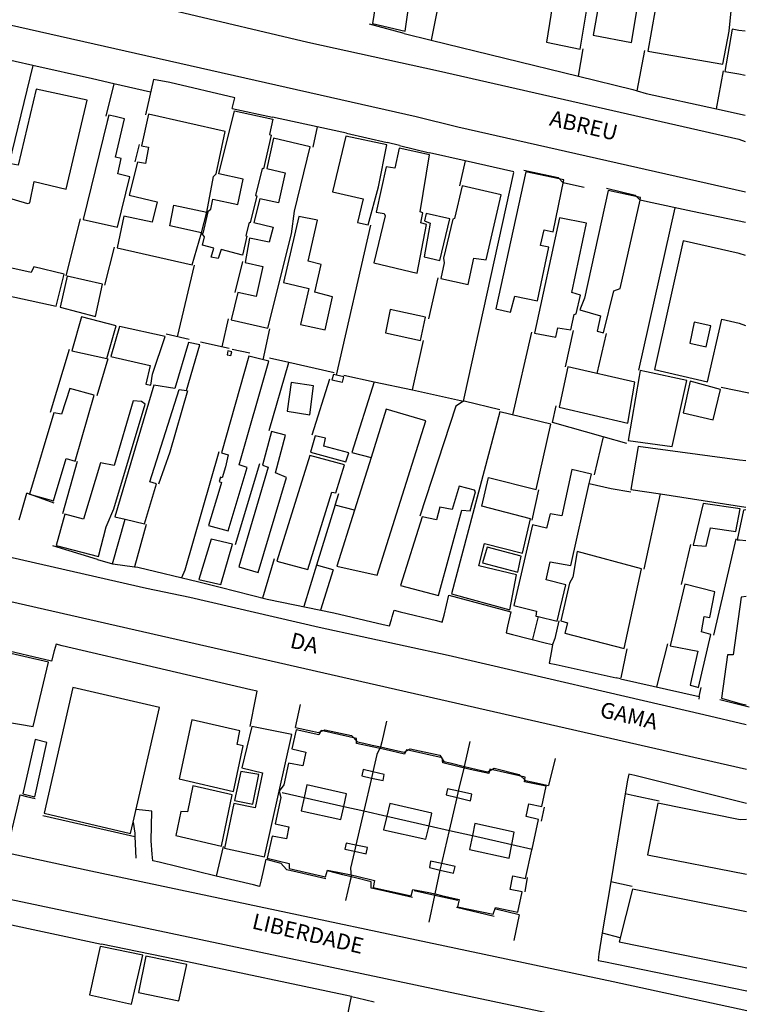
# Model space of a CAD drawing. Extents: x 179745 to 180710, y 1675440 to 1676613.
# Drawn here: x 180592 to 180709, y 1676145 to 1676302 of the extents above; entities that cross this region are included whole.
import ezdxf
from ezdxf.enums import TextEntityAlignment as Align

# ---------------------------------------------------------------- set-up
doc = ezdxf.new("R2010")
doc.units = 0
doc.header["$LTSCALE"] = 5
doc.header["$MEASUREMENT"] = 0
for name, color, linetype in [('V-EDIFICACAO', 2, 'CONTINUOUS'), ('V-LOTE', 1, 'CONTINUOUS'), ('V-NOME_DOS_LOGRADOUROS', 7, 'CONTINUOUS'), ('V-QUADRA', 5, 'CONTINUOUS'), ('V-TESTADA', 1, 'CONTINUOUS')]:
    doc.layers.add(name, color=color, linetype=linetype)
doc.styles.get("Standard").update_dxf_attribs({"font": 'ARIAL.TTF', "height": 1.5})

msp = doc.modelspace()

# ---------------------------------------------------------------- linework, layer by layer
at = {"layer": 'V-EDIFICACAO'}
for points in [[(180682.47, 1676324.03), (180681.83, 1676319.81), (180679.76, 1676319.81), (180676.4, 1676298.57), (180681.77, 1676297.45), (180686.12, 1676323.65), (180682.73, 1676324.29), (180682.47, 1676324.03)], [(180683.82, 1676299.65), (180689.93, 1676298.5), (180692.26, 1676312.51), (180686.31, 1676313.7), (180683.82, 1676299.65)], [(180695.46, 1676313.62), (180692.52, 1676297.13), (180704.49, 1676295.05), (180705.48, 1676300.33), (180705.89, 1676304.1), (180702.21, 1676304.8), (180703.43, 1676312.26), (180695.46, 1676313.62)], [(180649.3, 1676305.89), (180648.63, 1676301.54), (180653.81, 1676300.33), (180654.48, 1676304.77), (180649.3, 1676305.89)], [(180595, 1676291.08), (180592.1, 1676278.95), (180590.97, 1676279.19), (180589.69, 1676274.03), (180593.63, 1676272.84), (180593.98, 1676272.97), (180594.65, 1676276.36), (180599.8, 1676275.11), (180603.1, 1676289.29), (180595, 1676291.08)], [(180606.58, 1676286.92), (180606.33, 1676285.92), (180602.49, 1676270.28), (180607.96, 1676269.07), (180609.92, 1676277.07), (180607.99, 1676277.55), (180608.54, 1676280.03), (180607.65, 1676280.24), (180609.08, 1676286.34), (180607.58, 1676286.69), (180606.58, 1676286.92)], [(180621.37, 1676268.17), (180616.31, 1676269.29), (180616.95, 1676272.56), (180622.2, 1676271.44), (180623.29, 1676277.13), (180623.67, 1676277.58), (180625.14, 1676284.3), (180612.89, 1676287.09), (180611.8, 1676282.06), (180612.89, 1676281.8), (180612.44, 1676279.24), (180611.13, 1676279.43), (180609.82, 1676274.19), (180614.26, 1676273.13), (180613.5, 1676269.87), (180608.95, 1676270.83), (180607.9, 1676265.8), (180619.86, 1676263.08)], [(180622.2, 1676271.44), (180622.86, 1676271.96), (180623.18, 1676273.52), (180627.14, 1676272.69), (180628.02, 1676276.72), (180624.13, 1676277.57), (180626.6, 1676287.63), (180632.72, 1676286.27), (180632.2, 1676283.82), (180632.47, 1676283.71), (180631.24, 1676278.35), (180631.01, 1676278.43), (180629.97, 1676274.14), (180630.17, 1676274.09), (180629.13, 1676269.77), (180628.98, 1676269.82), (180628.4, 1676267.74), (180628.61, 1676267.66), (180627.92, 1676264.62), (180624.47, 1676265.5), (180623.99, 1676264.06), (180622.89, 1676264.3), (180623.3, 1676265.71), (180621.54, 1676266.19), (180621.81, 1676267.51), (180621.37, 1676268.17)], [(180644.37, 1676283.59), (180642.26, 1676274.7), (180647.15, 1676273.58), (180646.22, 1676269.82), (180647.95, 1676269.45), (180649.59, 1676275.5), (180650.93, 1676282.22), (180644.37, 1676283.59)], [(180629.01, 1676267.31), (180628.34, 1676263.47), (180631.16, 1676262.8), (180630.07, 1676258.03), (180627.16, 1676258.67), (180626.1, 1676254.32), (180631.93, 1676252.98), (180635.73, 1676268.01), (180636.21, 1676271.6), (180638.68, 1676281.9), (180632.82, 1676283.26), (180631.77, 1676278.44), (180634.68, 1676277.74), (180633.65, 1676272.94), (180630.68, 1676273.61), (180629.72, 1676269.84), (180632.76, 1676269.07), (180632.15, 1676266.7), (180629.01, 1676267.31)], [(180652.18, 1676278.47), (180650.8, 1676278.67), (180649.2, 1676271.47), (180650.48, 1676271.24), (180650.64, 1676270.89), (180648.85, 1676263.37), (180655.76, 1676261.77), (180657.23, 1676269.48), (180656.34, 1676269.77), (180656.66, 1676271.37), (180656.21, 1676271.5), (180657.74, 1676280.59), (180652.88, 1676281.67), (180652.18, 1676278.47)], [(180673.07, 1676277.9), (180668.3, 1676256.05), (180670.61, 1676255.53), (180671.34, 1676258.09), (180674.92, 1676257.36), (180676.75, 1676265.87), (180675.4, 1676266.16), (180675.98, 1676268.65), (180677.42, 1676268.33), (180679.14, 1676276.6), (180673.07, 1676277.9)], [(180661.71, 1676270.44), (180661.45, 1676270.35), (180659.95, 1676264.11), (180660.08, 1676263.4), (180659.54, 1676260.88), (180663.89, 1676259.92), (180664.81, 1676264.14), (180666.77, 1676263.88), (180669.13, 1676274.25), (180662.93, 1676275.66), (180661.71, 1676270.44)], [(180691.3, 1676273.39), (180691.39, 1676273.78), (180686.22, 1676274.92), (180682.41, 1676257.74), (180681.71, 1676255.89), (180685, 1676254.96), (180684.46, 1676252.5), (180685.48, 1676252.24), (180687.11, 1676258.93), (180688.14, 1676259.28)], [(180657.2, 1676271.24), (180656.94, 1676270.09), (180657.84, 1676269.71), (180656.85, 1676264.33), (180659.34, 1676263.76), (180660.98, 1676270.41), (180657.2, 1676271.24)], [(180634.45, 1676260.27), (180638.45, 1676259.31), (180637.17, 1676253.55), (180641.08, 1676252.72), (180642.26, 1676257.97), (180639.44, 1676258.73), (180640.44, 1676263.15), (180638.36, 1676263.63), (180639.83, 1676270.19), (180636.88, 1676270.8), (180634.45, 1676260.27)], [(180674.44, 1676252.18), (180677.84, 1676251.54), (180678.19, 1676253.01), (180680.24, 1676252.72), (180680.78, 1676255.18), (180681.1, 1676255.28), (180681.8, 1676258.22), (180680.4, 1676258.67), (180682.73, 1676269.71), (180678.44, 1676270.57), (180674.44, 1676252.18)], [(180587.23, 1676263.37), (180586.17, 1676259.09), (180598.2, 1676256.46), (180599.45, 1676261.61), (180594.62, 1676262.77), (180594.2, 1676261.84), (180587.23, 1676263.37)], [(180599.93, 1676261.26), (180598.81, 1676256.33), (180604.44, 1676254.83), (180605.56, 1676259.98), (180599.93, 1676261.26)], [(180651.44, 1676255.95), (180650.71, 1676252.21), (180656.3, 1676251.02), (180657.1, 1676254.73), (180651.44, 1676255.95)], [(180602.24, 1676254.77), (180600.7, 1676249.39), (180606.27, 1676248.14), (180607.74, 1676253.36), (180602.24, 1676254.77)], [(180699.94, 1676253.93), (180699.24, 1676250.61), (180701.83, 1676250), (180702.57, 1676253.36), (180699.94, 1676253.93)], [(180608.28, 1676253.23), (180606.91, 1676248.46), (180613.18, 1676247.02), (180612.47, 1676244.08), (180613.27, 1676243.92), (180613.56, 1676245.65), (180615.58, 1676251.63), (180608.28, 1676253.23)], [(180609.17, 1676222.53), (180612.25, 1676221.78), (180614.17, 1676228.18), (180613.14, 1676228.5), (180617.77, 1676243.2), (180618.97, 1676243.06), (180621.08, 1676250.35), (180619.29, 1676250.67), (180617.08, 1676243.35), (180613.78, 1676243.92), (180607.51, 1676222.93)], [(180625.56, 1676249.36), (180625.46, 1676248.75), (180626.04, 1676248.62), (180626.17, 1676249.23), (180625.56, 1676249.36)], [(180625.19, 1676230.86), (180624.66, 1676229.14), (180624.38, 1676229.21), (180624.18, 1676228.53), (180624.57, 1676228.41), (180624.12, 1676226.94), (180622.49, 1676221.56), (180625.62, 1676220.66), (180628.63, 1676230.8), (180627.35, 1676231.19), (180632.08, 1676247.72), (180628.89, 1676248.5), (180624.53, 1676233.14), (180625.59, 1676232.79)], [(180679.79, 1676246.83), (180678.38, 1676240.4), (180689.32, 1676237.84), (180690.44, 1676244.37), (180679.79, 1676246.83)], [(180691.32, 1676246.26), (180691.14, 1676245.26), (180689.39, 1676235.06), (180696.39, 1676234.1), (180698.76, 1676244.66), (180692.32, 1676246.04), (180691.32, 1676246.26)], [(180635.64, 1676244.3), (180635.03, 1676239.73), (180638.61, 1676239.19), (180639.22, 1676243.79), (180635.64, 1676244.3)], [(180643.86, 1676244.37), (180644.05, 1676245.2), (180642.87, 1676245.47), (180642.42, 1676245.58), (180642.16, 1676244.72), (180643.86, 1676244.37)], [(180699.3, 1676244.53), (180698.18, 1676239.51), (180702.98, 1676238.39), (180704.1, 1676243.22), (180699.3, 1676244.53)], [(180593.95, 1676226.53), (180597.76, 1676225.49), (180599.78, 1676232.21), (180601.2, 1676231.79), (180604.25, 1676242.32), (180600.35, 1676243.35), (180599.04, 1676239.25), (180597.82, 1676239.51), (180593.95, 1676226.53)], [(180605.24, 1676231.51), (180602.55, 1676222.53), (180599.58, 1676223.35), (180598.2, 1676218.36), (180604.92, 1676216.57), (180606.17, 1676221.33), (180607.35, 1676224.18), (180612.38, 1676240.88), (180611.77, 1676241.27), (180610.46, 1676241.39), (180607.45, 1676231.09), (180605.24, 1676231.51)], [(180648.4, 1676232.37), (180645.76, 1676223.97), (180642.96, 1676215.06), (180649.36, 1676213.62), (180657.14, 1676238.23), (180650.82, 1676240.06)], [(180665.61, 1676215.09), (180666.51, 1676218.68), (180672.56, 1676217.14), (180673.8, 1676222.58), (180666.06, 1676224.6), (180667.12, 1676229.17), (180674.73, 1676227.28), (180677.04, 1676237.68), (180668.91, 1676239.63), (180661.2, 1676210.62), (180670.51, 1676208.12), (180671.6, 1676213.66), (180665.61, 1676215.09)], [(180633.17, 1676229.91), (180634.77, 1676235.95), (180632.5, 1676236.5), (180631.07, 1676231.14), (180631.99, 1676230.85), (180627.29, 1676214.93), (180630.37, 1676214.03), (180634.93, 1676229.2), (180633.17, 1676229.91)], [(180640.85, 1676234.19), (180641.11, 1676235.44), (180639.48, 1676235.83), (180638.74, 1676233.2), (180644.37, 1676231.7), (180644.86, 1676233.09), (180640.85, 1676234.19)], [(180633.36, 1676215.85), (180638.32, 1676214.52), (180642.16, 1676226.86), (180642.8, 1676226.74), (180644.18, 1676231.22), (180638.61, 1676232.69), (180633.36, 1676215.85)], [(180675.04, 1676207.02), (180678.08, 1676206.29), (180679.47, 1676212.09), (180676.3, 1676212.86), (180676.97, 1676215.77), (180680.27, 1676215.16), (180683.2, 1676228.25), (180683.53, 1676229.72), (180680.4, 1676230.45), (180678.8, 1676223.09), (180676.94, 1676223.38), (180676.38, 1676221.12), (180674.16, 1676221.65), (180671.18, 1676208.76), (180674.8, 1676207.9), (180674.7, 1676207.1)], [(180658.81, 1676222.45), (180656.56, 1676222.93), (180653.07, 1676211.96), (180659.15, 1676210.36), (180662.89, 1676223.96), (180664.21, 1676223.89), (180665.04, 1676226.9), (180664.88, 1676227.19), (180662.45, 1676227.8), (180661.33, 1676224.09), (180659.34, 1676224.47), (180658.81, 1676222.45)], [(180699.75, 1676218.39), (180701.83, 1676218.23), (180702.53, 1676221.14), (180706.57, 1676220.59), (180707.24, 1676224.18), (180701.38, 1676225.04), (180699.75, 1676218.39)], [(180622.9, 1676219.38), (180620.95, 1676212.95), (180624.44, 1676212.12), (180626.29, 1676218.58), (180622.9, 1676219.38)], [(180666.89, 1676218.1), (180666.19, 1676215.57), (180671.82, 1676214.1), (180672.36, 1676216.66), (180666.89, 1676218.1)], [(180681.29, 1676217.4), (180680.56, 1676213.3), (180680.04, 1676212.34), (180678.64, 1676206.33), (180679.73, 1676206.05), (180679.29, 1676204.4), (180688.78, 1676201.95), (180691.5, 1676214.65), (180681.29, 1676217.4)], [(180699.29, 1676196.09), (180700.28, 1676195.81), (180700.63, 1676195.71), (180702.57, 1676204.15), (180701.12, 1676204.58), (180701.54, 1676207.02), (180702.4, 1676206.9), (180703.21, 1676210.97), (180698.43, 1676212.17), (180696.11, 1676202.34), (180700.5, 1676201.49), (180699.52, 1676197.09), (180699.29, 1676196.09)], [(180589.02, 1676201.56), (180584.45, 1676181.12), (180587.74, 1676180.45), (180589.85, 1676190.3), (180594.52, 1676189.5), (180596.96, 1676199.74), (180589.02, 1676201.56)], [(180610.45, 1676174.27), (180614.65, 1676192.54), (180600.83, 1676195.71), (180596.28, 1676175.68), (180610.04, 1676172.48)], [(180619.83, 1676190.59), (180617.78, 1676181.15), (180626.45, 1676179.17), (180627.99, 1676186.4), (180627.03, 1676186.62), (180627.48, 1676188.8), (180619.83, 1676190.59)], [(180633.75, 1676179.2), (180635.78, 1676188.25), (180629.4, 1676189.5), (180627.8, 1676182.91), (180631.09, 1676182.11), (180629.94, 1676176.57), (180626.49, 1676177.21), (180625.01, 1676170.14), (180631.41, 1676168.74)], [(180654.06, 1676185.79), (180653.71, 1676185.12), (180650.57, 1676185.82), (180648.57, 1676186.26), (180646.1, 1676186.81), (180646.07, 1676187.61), (180640.44, 1676188.86), (180640.08, 1676188.16), (180636.47, 1676188.99), (180635.76, 1676185.95), (180638, 1676185.44), (180637.52, 1676183.26), (180635.22, 1676183.65), (180634.48, 1676180.2), (180633.75, 1676179.2), (180634.02, 1676178.2), (180633.11, 1676173.98), (180635.28, 1676173.5), (180634.93, 1676171.62), (180632.63, 1676172.03), (180631.83, 1676168.54), (180635.35, 1676167.68), (180635.32, 1676166.85), (180641.11, 1676165.57), (180641.46, 1676166.63), (180643.9, 1676166.15), (180644.7, 1676165.99), (180645.9, 1676165.7), (180648.96, 1676164.97), (180648.72, 1676163.84), (180654.8, 1676162.5), (180655.06, 1676163.55), (180657.62, 1676163.03), (180658.81, 1676162.78), (180659.62, 1676162.59), (180662.43, 1676161.94), (180662.18, 1676160.76), (180667.89, 1676159.59), (180668.24, 1676160.64), (180671.82, 1676159.91), (180672.49, 1676163.14), (180670.57, 1676163.55), (180670.99, 1676165.73), (180673, 1676165.28), (180674.05, 1676169.84), (180674.08, 1676169.96), (180675.08, 1676174.69), (180673.13, 1676175.17), (180673.56, 1676177.16), (180675.63, 1676176.74), (180676.33, 1676179.97), (180672.84, 1676180.71), (180672.97, 1676181.42), (180667.34, 1676182.72), (180667.16, 1676182), (180664.22, 1676182.65), (180662.22, 1676183.13), (180659.82, 1676183.71), (180659.76, 1676184.51)], [(180592.86, 1676178.78), (180594.78, 1676178.3), (180596.7, 1676186.97), (180594.84, 1676187.42), (180592.86, 1676178.78)], [(180627.61, 1676182.33), (180626.61, 1676177.73), (180629.53, 1676177.12), (180630.49, 1676181.85), (180627.61, 1676182.33)], [(180648.47, 1676181.29), (180650.31, 1676180.9), (180650.51, 1676181.88), (180648.7, 1676182.29), (180647.15, 1676182.65), (180646.9, 1676181.63)], [(180619.99, 1676180.03), (180619.13, 1676175.9), (180618.07, 1676175.94), (180617.27, 1676172.13), (180624.53, 1676170.43), (180626.26, 1676178.62), (180619.99, 1676180.03)], [(180637.72, 1676178.21), (180637.25, 1676176.08), (180643.58, 1676174.69), (180644.03, 1676176.78), (180644.47, 1676178.78), (180638.16, 1676180.19)], [(180662.35, 1676179.18), (180660.6, 1676179.57), (180660.38, 1676178.59), (180662.12, 1676178.18), (180664.28, 1676177.67), (180664.49, 1676178.7)], [(180650.91, 1676175.22), (180650.4, 1676173.03), (180657.15, 1676171.56), (180657.64, 1676173.69), (180658.1, 1676175.68), (180651.38, 1676177.21)], [(180664.55, 1676172.12), (180664.07, 1676169.92), (180670.42, 1676168.52), (180670.85, 1676170.69), (180671.24, 1676172.64), (180664.97, 1676174.05)], [(180645.75, 1676169.62), (180647.63, 1676169.22), (180647.83, 1676170.21), (180645.98, 1676170.6), (180644.43, 1676170.93), (180644.19, 1676169.95)], [(180659.44, 1676166.63), (180661.55, 1676166.13), (180661.8, 1676167.18), (180659.66, 1676167.65), (180657.9, 1676168.03), (180657.71, 1676167.04)], [(180605.53, 1676154.4), (180605.17, 1676154.45), (180603.52, 1676146.73), (180610.2, 1676145.25), (180611.99, 1676153.09), (180605.53, 1676154.4)], [(180612.47, 1676152.9), (180611.32, 1676147.11), (180617.75, 1676145.77), (180619, 1676151.56), (180612.47, 1676152.9)]]:
    msp.add_lwpolyline(points, close=True, dxfattribs=at)
at = {"layer": 'V-EDIFICACAO', "flags": 128}
for points in [[(180708.04, 1676300.322), (180707.04, 1676300.42), (180705.96, 1676300.6), (180704.82, 1676293.9), (180707.05, 1676293.5), (180708.06, 1676293.32)], [(180708.11, 1676264.57), (180707.1, 1676264.87), (180698.15, 1676266.88), (180693.58, 1676246.38), (180702.03, 1676244.41), (180704.32, 1676254.4), (180707.12, 1676253.77), (180708.13, 1676253.43)], [(180708.17, 1676231.86), (180707.16, 1676231.92), (180690.99, 1676234.14), (180689.81, 1676227.29), (180694.57, 1676226.59), (180708.18, 1676224.46)], [(180708.176, 1676224.05), (180707.8, 1676223.97), (180706.79, 1676219.25), (180707.18, 1676219.24), (180708.19, 1676219.14)], [(180708.2, 1676210.201), (180707.41, 1676210.09), (180706.17, 1676200.92), (180705.22, 1676200.92), (180704.29, 1676194), (180707.23, 1676193.19), (180708.23, 1676192.972)], [(180708.262, 1676174.692), (180707.26, 1676174.61), (180694.12, 1676177.28), (180692.48, 1676169.08), (180708.277, 1676165.951)], [(180708.288, 1676159.96), (180690.07, 1676163.57), (180687.98, 1676155.17), (180707.3, 1676151.24), (180708.31, 1676151.04)]]:
    msp.add_lwpolyline(points, dxfattribs=at)
at = {"layer": 'V-LOTE'}
for p, q in [((180659.06, 1676304.17), (180658, 1676298.89)), ((180653.69, 1676299.95), (180658, 1676298.89)), ((180658, 1676298.89), (180681.49, 1676293.13)), ((180594.48, 1676294.82), (180588.38, 1676296.19)), ((180681.49, 1676293.13), (180682.22, 1676297.47)), ((180690.83, 1676290.81), (180692.08, 1676297.25)), ((180594.48, 1676294.82), (180590.63, 1676279.09)), ((180603.95, 1676292.69), (180594.48, 1676294.82)), ((180681.49, 1676293.13), (180690.15, 1676291.01)), ((180703.48, 1676287.92), (180704.58, 1676294)), ((180607.35, 1676291.92), (180603.95, 1676292.69)), ((180607.35, 1676291.92), (180606.08, 1676286.77)), ((180613.22, 1676290.6), (180607.35, 1676291.92)), ((180690.15, 1676291.01), (180690.83, 1676290.81)), ((180690.83, 1676290.81), (180692.27, 1676290.38)), ((180692.27, 1676290.38), (180703.48, 1676287.92)), ((180626.27, 1676288.01), (180626.68, 1676289.69)), ((180703.48, 1676287.92), (180708.07, 1676286.92)), ((180639.82, 1676285.05), (180632.67, 1676286.61)), ((180639.82, 1676285.05), (180639.09, 1676281.8)), ((180644.48, 1676284.03), (180639.82, 1676285.05)), ((180611.39, 1676282.27), (180610.7, 1676279.47)), ((180652.94, 1676282.07), (180650.97, 1676282.55)), ((180663.39, 1676279.64), (180657.69, 1676280.94)), ((180663.39, 1676279.64), (180662.52, 1676275.64)), ((180671.17, 1676277.87), (180663.39, 1676279.64)), ((180621.61, 1676268.08), (180622.42, 1676271.5)), ((180691.11, 1676246.27), (180696.88, 1676272.18)), ((180599.77, 1676261.3), (180602.05, 1676270.42)), ((180642.87, 1676245.47), (180648.37, 1676269.38)), ((180607.43, 1676265.91), (180605.91, 1676259.84)), ((180627.88, 1676263.62), (180626.69, 1676258.64)), ((180617.53, 1676251.62), (180620.24, 1676263.04)), ((180659.07, 1676261.01), (180657.58, 1676254.49)), ((180624.64, 1676250.02), (180625.67, 1676254.45)), ((180631.19, 1676247.94), (180632.27, 1676252.86)), ((180673.97, 1676252.33), (180670.93, 1676239.15)), ((180680.63, 1676252.62), (180679.35, 1676246.82)), ((180685.88, 1676252.14), (180684.39, 1676245.77)), ((180619.4, 1676251.18), (180615.7, 1676252.02)), ((180625.75, 1676249.76), (180621.18, 1676250.77)), ((180655, 1676243.13), (180656.77, 1676251.01)), ((180600.24, 1676249.56), (180597.23, 1676239.53)), ((180629.05, 1676248.97), (180626.27, 1676249.59)), ((180606.41, 1676248.09), (180604.67, 1676242.19)), ((180632.16, 1676236.66), (180635.27, 1676247.51)), ((180635.27, 1676247.51), (180632.2, 1676248.21)), ((180642.52, 1676245.87), (180635.27, 1676247.51)), ((180639.02, 1676236), (180641.82, 1676244.93)), ((180644.07, 1676245.5), (180648.9, 1676244.45)), ((180648.9, 1676244.45), (180645.34, 1676233.19)), ((180648.9, 1676244.45), (180655, 1676243.13)), ((180708.63, 1676242.6), (180704.23, 1676243.53)), ((180677.31, 1676237.93), (180677.93, 1676240.58)), ((180685.42, 1676235.67), (180677.31, 1676237.93)), ((180685.42, 1676235.67), (180684, 1676229.63)), ((180689.18, 1676234.62), (180685.42, 1676235.67)), ((180601.54, 1676231.73), (180599.2, 1676223.41)), ((180645.34, 1676233.19), (180648.4, 1676232.37)), ((180626.79, 1676218.48), (180630.66, 1676231.42)), ((180675.12, 1676227.23), (180674.03, 1676222.41)), ((180691.97, 1676214.56), (180694.57, 1676226.59)), ((180642.67, 1676224.81), (180639.72, 1676215.21)), ((180607.14, 1676215.43), (180609.17, 1676222.53)), ((180612.53, 1676221.71), (180610.67, 1676214.96)), ((180706.55, 1676219.42), (180703, 1676204.06)), ((180699.34, 1676218.49), (180697.87, 1676212.14)), ((180604.79, 1676216.14), (180607.14, 1676215.43)), ((180631.13, 1676210), (180633.02, 1676216.28)), ((180607.14, 1676215.43), (180607.24, 1676215.4)), ((180607.24, 1676215.4), (180610.67, 1676214.96)), ((180610.67, 1676214.96), (180611.18, 1676214.9)), ((180611.18, 1676214.9), (180620.92, 1676212.56)), ((180639.72, 1676215.21), (180637.69, 1676208.62)), ((180642.33, 1676214.45), (180639.72, 1676215.21)), ((180642.33, 1676214.45), (180640.35, 1676208.05)), ((180675.04, 1676207.02), (180674.16, 1676203.4)), ((180695.68, 1676202.68), (180693.94, 1676195.81)), ((180689.21, 1676201.86), (180688.23, 1676197.26)), ((180676.79, 1676199.58), (180677.93, 1676199.36)), ((180688.2, 1676197.12), (180687.51, 1676197.26)), ((180688.2, 1676197.12), (180700.7, 1676194.26)), ((180700.7, 1676194.26), (180701.04, 1676195.7)), ((180700.7, 1676194.26), (180700.66, 1676193.84)), ((180636.37, 1676189.36), (180637.15, 1676193)), ((180663.28, 1676183.15), (180664.21, 1676187.12)), ((180663.22, 1676182.89), (180663.28, 1676183.15)), ((180677.76, 1676184.39), (180676.71, 1676180.1)), ((180648.7, 1676182.29), (180648.47, 1676181.29)), ((180662.35, 1676179.18), (180663.22, 1676182.89)), ((180648.47, 1676181.29), (180647.25, 1676176.05)), ((180634.2, 1676179.01), (180637.72, 1676178.21)), ((180662.12, 1676178.18), (180662.35, 1676179.18)), ((180688.93, 1676178.77), (180686.61, 1676164.75)), ((180637.72, 1676178.21), (180644.03, 1676176.78)), ((180660.89, 1676172.95), (180662.12, 1676178.18)), ((180644.03, 1676176.78), (180647.25, 1676176.05)), ((180647.25, 1676176.05), (180645.98, 1676170.6)), ((180647.25, 1676176.05), (180650.91, 1676175.22)), ((180650.91, 1676175.22), (180657.64, 1676173.69)), ((180675.98, 1676176.67), (180675.52, 1676174.44)), ((180657.64, 1676173.69), (180660.89, 1676172.95)), ((180660.89, 1676172.95), (180664.55, 1676172.12)), ((180664.55, 1676172.12), (180670.85, 1676170.69)), ((180610.75, 1676172), (180610.86, 1676168.51)), ((180645.98, 1676170.6), (180645.75, 1676169.62)), ((180670.85, 1676170.69), (180674.08, 1676169.96)), ((180624.81, 1676170.4), (180623.72, 1676165.67)), ((180659.44, 1676166.63), (180659.66, 1676167.65)), ((180658.62, 1676162.82), (180659.44, 1676166.63)), ((180673.3, 1676165.45), (180672.92, 1676163.15)), ((180686.61, 1676164.75), (180685.26, 1676156.64)), ((180690.06, 1676163.99), (180686.61, 1676164.75)), ((180658.57, 1676162.6), (180658.62, 1676162.82)), ((180657.65, 1676158.33), (180658.57, 1676162.6)), ((180584.74, 1676159.21), (180605.43, 1676154.83)), ((180671.99, 1676159.49), (180671.16, 1676155.39)), ((180685.26, 1676156.64), (180688.06, 1676155.87))]:
    msp.add_line(p, q, dxfattribs=at)
for points in [[(180626.68, 1676289.69), (180616.29, 1676292.13), (180613.72, 1676292.59), (180612.41, 1676287)], [(180663.13, 1676241.36), (180663.23, 1676241.81), (180671.16, 1676277.81)], [(180682.37, 1676275.39), (180680.22, 1676275.88), (180679.05, 1676276.15)], [(180708.1, 1676269.8), (180699.65, 1676271.58), (180692.5, 1676273.13), (180691.3, 1676273.39)], [(180619.12, 1676242.97), (180616.29, 1676233.2), (180614.52, 1676228.11)], [(180655, 1676243.13), (180661.23, 1676241.77), (180663.13, 1676241.36)], [(180663.13, 1676241.36), (180661.9, 1676240.53), (180656.16, 1676223.02)], [(180668.95, 1676239.95), (180663.23, 1676241.34), (180663.13, 1676241.36)], [(180618.21, 1676213.25), (180618.73, 1676214.46), (180624.15, 1676233.31)], [(180683.2, 1676228.25), (180686.71, 1676227.41), (180689.84, 1676226.91)], [(180592.26, 1676222.46), (180592.52, 1676223.35), (180593.51, 1676226.66)], [(180645.76, 1676223.97), (180642.67, 1676224.8), (180643.26, 1676226.62)], [(180624.31, 1676211.73), (180631.83, 1676209.82), (180642.46, 1676207.6), (180650.34, 1676205.77), (180651.33, 1676205.54)], [(180659.75, 1676206.15), (180660.07, 1676207.27), (180660.82, 1676210.42)], [(180651.33, 1676205.54), (180651.63, 1676206.54), (180651.76, 1676206.97), (180652.07, 1676208.04)], [(180652.07, 1676208.04), (180653.05, 1676207.8), (180658.83, 1676206.38), (180659.75, 1676206.15)], [(180670.71, 1676207.8), (180670.18, 1676205.49), (180669.93, 1676204.41)], [(180678.34, 1676206.34), (180677.69, 1676203.55), (180677.34, 1676202.55)], [(180669.93, 1676204.41), (180670.95, 1676204.15), (180676.35, 1676202.8), (180677.34, 1676202.55)], [(180598.17, 1676202.6), (180597.88, 1676201.55), (180597.42, 1676199.93)], [(180630.22, 1676195.13), (180629.23, 1676195.36), (180599.16, 1676202.37), (180598.17, 1676202.6)], [(180677.34, 1676202.55), (180677.16, 1676201.55), (180676.79, 1676199.58)], [(180629.11, 1676189.52), (180630.03, 1676194.05), (180630.22, 1676195.13)], [(180650.88, 1676190.34), (180650.1, 1676187.04), (180649.91, 1676186.25)], [(180649.91, 1676186.25), (180649.34, 1676185.04), (180648.7, 1676182.29)], [(180689.5, 1676181.93), (180689.29, 1676180.95), (180688.93, 1676178.77)], [(180708.26, 1676177.25), (180690.46, 1676181.69), (180689.5, 1676181.93)], [(180590.93, 1676172.05), (180591.18, 1676173.13), (180592.23, 1676177.6), (180592.46, 1676178.6)], [(180694.32, 1676177.63), (180690.34, 1676178.47), (180688.93, 1676178.77)], [(180613.58, 1676168.12), (180613.5, 1676169.14), (180613.32, 1676171.27), (180613.44, 1676176.01), (180610.92, 1676176.3)], [(180610.45, 1676174.27), (180610.74, 1676172.52), (180610.75, 1676172)], [(180659.66, 1676167.65), (180659.77, 1676168.16), (180660.89, 1676172.95)], [(180645.75, 1676169.62), (180645.13, 1676166.95), (180645.23, 1676165.54)], [(180623.72, 1676165.67), (180614.58, 1676167.88), (180613.58, 1676168.12)], [(180631.59, 1676168.34), (180630.85, 1676165.07), (180630.61, 1676164.01)], [(180630.61, 1676164.01), (180629.63, 1676164.25), (180623.72, 1676165.67)], [(180645.23, 1676165.54), (180645.09, 1676164.95), (180644.33, 1676161.79)], [(180685.26, 1676156.64), (180684.7, 1676153.27), (180684.63, 1676152.23)], [(180645.26, 1676146.48), (180644.26, 1676146.69), (180619.11, 1676151.99)], [(180684.63, 1676152.23), (180685.54, 1676152.05), (180708.31, 1676147.37)], [(180644.27, 1676141.45), (180645.06, 1676145.46), (180645.26, 1676146.48)], [(180645.26, 1676146.48), (180646.26, 1676146.25), (180648.88, 1676145.64)]]:
    msp.add_lwpolyline(points, dxfattribs=at)
at = {"layer": 'V-QUADRA', "flags": 128}
for points in [[(180708.09, 1676274.64), (180662.22, 1676285), (180655.61, 1676286.66), (180404.89, 1676343.24)], [(180389.77, 1676338.14), (180359.44, 1676276.88), (180359.26, 1676275.18), (180359.6, 1676273.48), (180360.1, 1676272.22), (180360.31, 1676271.71), (180361.55, 1676270.08), (180362.53, 1676269.45), (180363.2, 1676269.02), (180364.58, 1676268.35), (180435.52, 1676251.95), (180455.9, 1676247.06), (180482.93, 1676241.04), (180482.93, 1676241.04), (180493.74, 1676238.63), (180496.82, 1676237.94), (180612.57, 1676211.55), (180619.5, 1676210.13), (180640.13, 1676205.32), (180660.68, 1676200.85), (180701.46, 1676191.42), (180708.24, 1676189.83)], [(180617.65, 1676303.43), (180638.32, 1676298.54), (180659.14, 1676293.97), (180707.07, 1676283.09), (180708.08, 1676282.75)], [(180708.25, 1676182.67), (180544.47, 1676219.94), (180510.42, 1676227.86), (180492.32, 1676231.98), (180492.15, 1676231.99), (180491.47, 1676232.05), (180490.44, 1676231.34), (180490.25, 1676230.9), (180489.87, 1676229.33), (180481.86, 1676196.12), (180481.74, 1676195.63), (180481.74, 1676194.57), (180482.43, 1676193.19), (180482.68, 1676192.97), (180483.17, 1676192.55), (180486.13, 1676191.88), (180603.7, 1676166.49), (180603.7, 1676166.49), (180686.98, 1676148.89), (180708.32, 1676144.25)], [(180708.33, 1676136.9), (180681.14, 1676142.85), (180556.48, 1676169.15), (180488.53, 1676184.01), (180481.92, 1676185.63), (180481.89, 1676185.64), (180480.87, 1676185.61), (180479.66, 1676185.18), (180479.06, 1676184.69), (180478.44, 1676182.95), (180478.29, 1676182.25), (180476.54, 1676173.96), (180467.38, 1676135.52)]]:
    msp.add_lwpolyline(points, dxfattribs=at)
at = {"layer": 'V-TESTADA'}
for p, q in [((180653.69, 1676299.95), (180648.17, 1676301.42)), ((180653.69, 1676299.95), (180658, 1676298.89)), ((180658, 1676298.89), (180681.49, 1676293.13)), ((180594.48, 1676294.82), (180588.38, 1676296.19)), ((180603.95, 1676292.69), (180594.48, 1676294.82)), ((180681.49, 1676293.13), (180690.15, 1676291.01)), ((180607.35, 1676291.92), (180603.95, 1676292.69)), ((180613.22, 1676290.6), (180607.35, 1676291.92)), ((180690.15, 1676291.01), (180690.83, 1676290.81)), ((180690.83, 1676290.81), (180692.27, 1676290.38)), ((180692.27, 1676290.38), (180703.48, 1676287.92)), ((180626.27, 1676288.01), (180632.67, 1676286.61)), ((180703.48, 1676287.92), (180708.07, 1676286.92)), ((180639.82, 1676285.05), (180632.67, 1676286.61)), ((180644.48, 1676284.03), (180639.82, 1676285.05)), ((180644.48, 1676284.03), (180650.97, 1676282.55)), ((180652.94, 1676282.07), (180650.97, 1676282.55)), ((180652.94, 1676282.07), (180657.69, 1676280.94)), ((180663.39, 1676279.64), (180657.69, 1676280.94)), ((180671.17, 1676277.87), (180663.39, 1676279.64)), ((180597.88, 1676225.11), (180593.51, 1676226.66)), ((180604.79, 1676216.14), (180597.65, 1676218.31)), ((180604.79, 1676216.14), (180607.14, 1676215.43)), ((180607.14, 1676215.43), (180607.24, 1676215.4)), ((180607.24, 1676215.4), (180610.67, 1676214.96)), ((180610.67, 1676214.96), (180611.18, 1676214.9)), ((180611.18, 1676214.9), (180620.92, 1676212.56)), ((180620.92, 1676212.56), (180624.31, 1676211.73)), ((180660.82, 1676210.42), (180670.71, 1676207.8)), ((180597.42, 1676199.93), (180588.81, 1676201.93)), ((180676.79, 1676199.58), (180677.93, 1676199.36)), ((180677.93, 1676199.36), (180687.51, 1676197.26)), ((180688.2, 1676197.12), (180700.7, 1676194.26)), ((180700.7, 1676194.26), (180700.66, 1676193.84)), ((180708.72, 1676192.56), (180704, 1676193.74)), ((180658.57, 1676162.6), (180655.26, 1676163.33)), ((180662.25, 1676161.8), (180658.57, 1676162.6)), ((180668.04, 1676159.22), (180662, 1676160.67)), ((180671.99, 1676159.49), (180668.29, 1676160.39)), ((180584.74, 1676159.21), (180605.43, 1676154.83)), ((180619.11, 1676151.99), (180605.43, 1676154.83))]:
    msp.add_line(p, q, dxfattribs=at)
for points in [[(180626.68, 1676289.69), (180616.29, 1676292.13), (180613.72, 1676292.59), (180612.41, 1676287)], [(180672.78, 1676278.15), (180678.22, 1676277.01), (180679.05, 1676276.15)], [(180682.37, 1676275.39), (180680.22, 1676275.88), (180679.05, 1676276.15)], [(180685.92, 1676275.27), (180690.5, 1676274.19), (180691.3, 1676273.39)], [(180708.1, 1676269.8), (180699.65, 1676271.58), (180692.5, 1676273.13), (180691.3, 1676273.39)], [(180624.31, 1676211.73), (180631.83, 1676209.82), (180642.46, 1676207.6), (180650.34, 1676205.77), (180651.33, 1676205.54)], [(180652.07, 1676208.04), (180653.05, 1676207.8), (180658.83, 1676206.38), (180659.75, 1676206.15)], [(180669.93, 1676204.41), (180670.95, 1676204.15), (180676.35, 1676202.8), (180677.34, 1676202.55)], [(180630.22, 1676195.13), (180629.23, 1676195.36), (180599.16, 1676202.37), (180598.17, 1676202.6)], [(180636.37, 1676189.36), (180639.04, 1676188.77), (180640.04, 1676188.55)], [(180640.04, 1676188.55), (180641.04, 1676188.97), (180645.26, 1676188.06), (180646.26, 1676187.07)], [(180646.26, 1676187.07), (180647.26, 1676186.85), (180648.57, 1676186.55), (180649.91, 1676186.25)], [(180649.91, 1676186.25), (180650.57, 1676186.1), (180652.65, 1676185.63), (180653.65, 1676185.41)], [(180653.65, 1676185.41), (180654.65, 1676185.95), (180659.37, 1676184.93), (180660, 1676183.93)], [(180660, 1676183.93), (180661, 1676183.69), (180663.28, 1676183.15)], [(180663.28, 1676183.15), (180666.03, 1676182.5), (180667.03, 1676182.26)], [(180667.03, 1676182.26), (180668.03, 1676182.84), (180672.03, 1676181.87), (180673.03, 1676180.91)], [(180708.26, 1676177.25), (180690.46, 1676181.69), (180689.5, 1676181.93)], [(180673.03, 1676180.91), (180674.03, 1676180.69), (180676.71, 1676180.1)], [(180592.46, 1676178.6), (180593.46, 1676178.36), (180594.82, 1676178.03)], [(180596.07, 1676175.34), (180609.36, 1676172.32), (180610.75, 1676172)], [(180623.72, 1676165.67), (180614.58, 1676167.88), (180613.58, 1676168.12)], [(180631.59, 1676168.34), (180634.03, 1676167.72), (180634.91, 1676166.72)], [(180634.91, 1676166.72), (180635.91, 1676166.49), (180641.2, 1676165.28)], [(180645.23, 1676165.54), (180643.9, 1676165.88), (180641.47, 1676166.49)], [(180630.61, 1676164.01), (180629.63, 1676164.25), (180623.72, 1676165.67)], [(180648.43, 1676163.74), (180648.39, 1676164.74), (180645.9, 1676165.37), (180645.23, 1676165.54)], [(180655.01, 1676162.25), (180649.43, 1676163.51), (180648.43, 1676163.74)], [(180645.26, 1676146.48), (180644.26, 1676146.69), (180619.11, 1676151.99)], [(180684.63, 1676152.23), (180685.54, 1676152.05), (180708.31, 1676147.37)], [(180645.26, 1676146.48), (180646.26, 1676146.25), (180648.88, 1676145.64)]]:
    msp.add_lwpolyline(points, dxfattribs=at)

# ---------------------------------------------------------------- texts
at = {"layer": 'V-NOME_DOS_LOGRADOUROS'}
for s, p in [('ABREU', (180682.249, 1676284.977)), ('DA', (180637.697, 1676202.504)), ('GAMA', (180689.464, 1676190.921)), ('LIBERDADE', (180638.272, 1676156.198))]:
    msp.add_text(s, height=2.5, rotation=346.88757, dxfattribs=at).set_placement(p, align=Align.MIDDLE)

doc.saveas('drawing.dxf')
